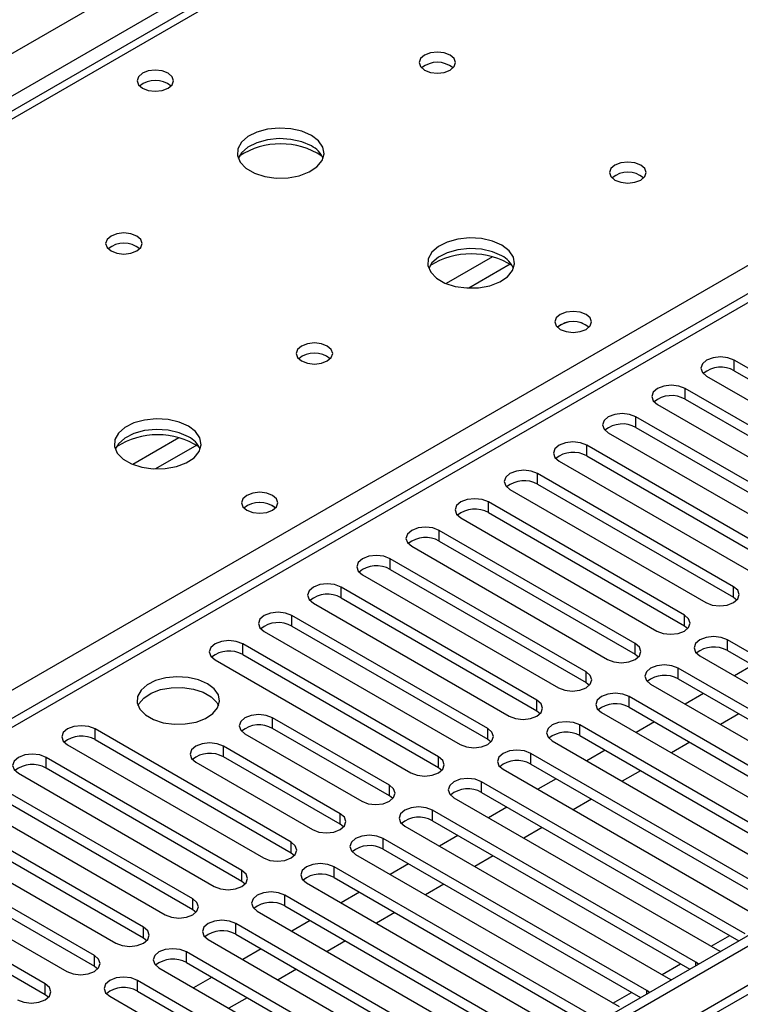
# Model space of a CAD drawing. Units: millimetres. Extents: x 4 to 10294, y 11 to 14564.
# Drawn here: x 4660 to 4743, y 3177 to 3290 of the extents above; entities that cross this region are included whole.
import ezdxf

# ---------------------------------------------------------------- set-up
doc = ezdxf.new("R2010")
doc.units = ezdxf.units.MM
doc.header["$LTSCALE"] = 49

msp = doc.modelspace()

# ---------------------------------------------------------------- linework, layer by layer
at = {"color": 8, "linetype": 'Continuous', "lineweight": 25}
for p, q in [((4145.798, 2990.199), (5366.264, 3694.76)), ((5368.386, 3691.085), (4147.919, 2986.525)), ((5577.866, 3660.777), (4206.786, 2869.269)), ((5120.014, 3545.05), (4402.301, 3130.723)), ((4459.223, 3097.863), (4797.75, 3293.291)), ((4797.75, 3289.005), (4212.62, 2951.216)), ((4714.213, 3263.021), (4708.889, 3259.947)), ((4716.254, 3262.157), (4711.52, 3259.425)), ((4742.048, 3249.909), (4742.048, 3251.133)), ((4736.391, 3246.643), (4736.391, 3247.868)), ((4730.734, 3243.377), (4730.734, 3244.602)), ((4678.151, 3242.202), (4672.827, 3239.129)), ((4680.191, 3241.339), (4675.458, 3238.606)), ((4725.077, 3240.112), (4725.077, 3241.337)), ((4719.42, 3236.846), (4719.42, 3238.071)), ((4713.764, 3233.58), (4713.764, 3234.805)), ((4708.107, 3230.315), (4708.107, 3231.54)), ((4702.45, 3227.049), (4702.45, 3228.274)), ((4696.793, 3223.784), (4696.793, 3225.008)), ((4741.959, 3223.835), (4741.959, 3225.059)), ((4691.136, 3220.518), (4691.136, 3221.743)), ((4736.303, 3220.569), (4736.303, 3221.794)), ((4685.479, 3217.252), (4685.479, 3218.477)), ((4730.646, 3217.303), (4730.646, 3218.528)), ((4741.252, 3217.711), (4741.252, 3218.936)), ((4724.989, 3214.038), (4724.989, 3215.262)), ((4735.595, 3214.446), (4735.595, 3215.671)), ((4719.332, 3210.772), (4719.332, 3211.997)), ((4729.939, 3211.18), (4729.939, 3212.405)), ((4688.926, 3208.731), (4688.926, 3209.956)), ((4668.509, 3207.455), (4668.509, 3208.68)), ((4713.675, 3207.506), (4713.675, 3208.731)), ((4724.282, 3207.915), (4724.282, 3209.139)), ((4683.27, 3205.465), (4683.27, 3206.69)), ((4718.625, 3204.649), (4718.625, 3205.874)), ((4662.852, 3204.19), (4662.852, 3205.415)), ((4708.018, 3204.241), (4708.018, 3205.466)), ((4712.968, 3201.383), (4712.968, 3202.608)), ((4702.361, 3200.975), (4702.361, 3202.2)), ((4707.311, 3198.118), (4707.311, 3199.343)), ((4696.705, 3197.709), (4696.705, 3198.934)), ((4691.048, 3194.444), (4691.048, 3195.669)), ((4701.654, 3194.852), (4701.654, 3196.077)), ((4685.391, 3191.178), (4685.391, 3192.403)), ((4695.997, 3191.586), (4695.997, 3192.811)), ((4679.734, 3187.913), (4679.734, 3189.137)), ((4690.341, 3188.321), (4690.341, 3189.546)), ((4674.077, 3184.647), (4674.077, 3185.872)), ((4684.684, 3185.055), (4684.684, 3186.28)), ((4739.402, 3183.674), (4741.523, 3184.899)), ((4668.42, 3181.381), (4668.42, 3182.606)), ((4679.027, 3181.79), (4679.027, 3183.014)), ((4733.745, 3180.409), (4735.866, 3181.633)), ((4737.628, 3181.433), (4737.628, 3181.841)), ((4673.37, 3178.524), (4673.37, 3179.749)), ((4662.763, 3178.116), (4662.763, 3179.341)), ((4728.088, 3177.143), (4730.209, 3178.367)), ((4731.972, 3178.168), (4731.972, 3178.575))]:
    msp.add_line(p, q, dxfattribs=at)
at = {"color": 7, "linetype": 'Continuous', "lineweight": 25}
for p, q in [((5576.805, 3665.88), (4205.725, 2874.372)), ((5577.866, 3665.268), (4206.786, 2873.76)), ((4206.562, 2868.125), (5577.244, 3659.403)), ((5118.639, 3545.187), (4400.926, 3130.859)), ((4796.251, 3289.153), (4211.211, 2951.417)), ((4764.587, 3238.122), (4742.048, 3251.133)), ((4738.866, 3249.296), (4761.405, 3236.285)), ((4742.048, 3249.909), (4764.587, 3236.897)), ((4758.93, 3234.856), (4736.391, 3247.868)), ((4736.391, 3246.643), (4758.93, 3233.631)), ((4733.209, 3246.031), (4755.748, 3233.019)), ((4753.273, 3231.591), (4730.734, 3244.602)), ((4730.734, 3243.377), (4753.273, 3230.366)), ((4727.552, 3242.765), (4750.091, 3229.754)), ((4747.616, 3228.325), (4725.077, 3241.337)), ((4725.077, 3240.112), (4747.616, 3227.1)), ((4721.895, 3239.5), (4744.434, 3226.488)), ((4741.959, 3225.059), (4719.42, 3238.071)), ((4719.42, 3236.846), (4741.959, 3223.835)), ((4716.238, 3236.234), (4738.777, 3223.222)), ((4736.303, 3221.794), (4713.764, 3234.805)), ((4713.764, 3233.58), (4736.303, 3220.569)), ((4710.582, 3232.968), (4733.121, 3219.957)), ((4730.646, 3218.528), (4708.107, 3231.54)), ((4704.925, 3229.703), (4727.464, 3216.691)), ((4708.107, 3230.315), (4730.646, 3217.303)), ((4724.989, 3215.262), (4702.45, 3228.274)), ((4699.268, 3226.437), (4721.807, 3213.426)), ((4702.45, 3227.049), (4724.989, 3214.038)), ((4719.332, 3211.997), (4696.793, 3225.008)), ((4693.611, 3223.171), (4716.15, 3210.16)), ((4696.793, 3223.784), (4719.332, 3210.772)), ((4741.959, 3223.835), (4742.353, 3223.529)), ((4713.675, 3208.731), (4691.136, 3221.743)), ((4736.303, 3220.569), (4736.696, 3220.263)), ((4687.954, 3219.906), (4710.493, 3206.894)), ((4691.136, 3220.518), (4713.675, 3207.506)), ((4708.018, 3205.466), (4685.479, 3218.477)), ((4771.569, 3201.435), (4741.252, 3218.936)), ((4685.479, 3217.252), (4708.018, 3204.241)), ((4730.646, 3217.303), (4731.039, 3216.997)), ((4741.252, 3217.711), (4770.861, 3200.619)), ((4682.297, 3216.64), (4704.836, 3203.629)), ((4738.07, 3217.099), (4768.388, 3199.598)), ((4744.175, 3216.024), (4742.054, 3214.8)), ((4765.913, 3198.169), (4735.595, 3215.671)), ((4724.989, 3214.038), (4725.382, 3213.732)), ((4732.413, 3213.834), (4762.731, 3196.332)), ((4735.595, 3214.446), (4765.205, 3197.353)), ((4738.518, 3212.759), (4736.397, 3211.534)), ((4760.256, 3194.903), (4729.939, 3212.405)), ((4719.332, 3210.772), (4719.725, 3210.466)), ((4726.757, 3210.568), (4757.074, 3193.066)), ((4729.939, 3211.18), (4759.548, 3194.087)), ((4742.584, 3210.412), (4740.463, 3209.187)), ((4702.361, 3202.2), (4688.926, 3209.956)), ((4732.861, 3209.493), (4730.74, 3208.268)), ((4691.048, 3195.669), (4668.509, 3208.68)), ((4685.744, 3208.119), (4699.179, 3200.363)), ((4702.361, 3200.975), (4688.926, 3208.731)), ((4754.599, 3191.638), (4724.282, 3209.139)), ((4668.509, 3207.455), (4691.048, 3194.444)), ((4713.675, 3207.506), (4714.068, 3207.2)), ((4721.1, 3207.303), (4751.417, 3189.801)), ((4724.282, 3207.915), (4753.891, 3190.822)), ((4736.927, 3207.146), (4734.806, 3205.921)), ((4665.327, 3206.843), (4687.866, 3193.832)), ((4696.705, 3198.934), (4683.27, 3206.69)), ((4748.942, 3188.372), (4718.625, 3205.874)), ((4727.204, 3206.227), (4725.083, 3205.003)), ((4685.391, 3192.403), (4662.852, 3205.415)), ((4680.088, 3204.853), (4693.523, 3197.097)), ((4696.705, 3197.709), (4683.27, 3205.465)), ((4659.67, 3203.578), (4682.209, 3190.566)), ((4662.852, 3204.19), (4685.391, 3191.178)), ((4708.018, 3204.241), (4708.411, 3203.935)), ((4715.443, 3204.037), (4745.76, 3186.535)), ((4718.625, 3204.649), (4748.234, 3187.556)), ((4731.27, 3203.88), (4729.149, 3202.656)), ((4743.285, 3185.106), (4712.968, 3202.608)), ((4721.548, 3202.962), (4719.426, 3201.737)), ((4679.734, 3189.137), (4657.195, 3202.149)), ((4712.968, 3201.383), (4742.577, 3184.29)), ((4654.013, 3200.312), (4676.552, 3187.3)), ((4657.195, 3200.924), (4679.734, 3187.913)), ((4702.755, 3200.669), (4702.361, 3200.975)), ((4709.786, 3200.771), (4740.103, 3183.269)), ((4725.613, 3200.615), (4723.492, 3199.39)), ((4737.628, 3181.841), (4707.311, 3199.343)), ((4715.891, 3199.696), (4713.77, 3198.472)), ((4674.077, 3185.872), (4651.538, 3198.883)), ((4707.311, 3198.118), (4736.92, 3181.025)), ((4648.356, 3197.046), (4670.895, 3184.035)), ((4651.538, 3197.658), (4674.077, 3184.647)), ((4697.098, 3197.403), (4696.705, 3197.709)), ((4704.129, 3197.506), (4734.446, 3180.004)), ((4719.956, 3197.349), (4717.835, 3196.124)), ((4668.42, 3182.606), (4645.881, 3195.618)), ((4731.972, 3178.575), (4701.654, 3196.077)), ((4710.234, 3196.43), (4708.113, 3195.206)), ((4701.654, 3194.852), (4731.263, 3177.759)), ((4642.699, 3193.781), (4665.238, 3180.769)), ((4645.881, 3194.393), (4668.42, 3181.381)), ((4691.048, 3194.444), (4691.441, 3194.138)), ((4698.472, 3194.24), (4728.79, 3176.738)), ((4714.3, 3194.083), (4712.178, 3192.859)), ((4662.763, 3179.341), (4640.224, 3192.352)), ((4726.315, 3175.309), (4695.997, 3192.811)), ((4704.577, 3193.165), (4702.456, 3191.94)), ((4640.224, 3191.127), (4662.763, 3178.116)), ((4685.391, 3191.178), (4685.784, 3190.872)), ((4695.997, 3191.586), (4725.607, 3174.493)), ((4692.815, 3190.974), (4723.133, 3173.473)), ((4708.643, 3190.818), (4706.522, 3189.593)), ((4720.658, 3172.044), (4690.341, 3189.546)), ((4698.92, 3189.899), (4696.799, 3188.675)), ((4679.734, 3187.913), (4680.127, 3187.607)), ((4687.159, 3187.709), (4717.476, 3170.207)), ((4690.341, 3188.321), (4719.95, 3171.228)), ((4693.263, 3186.634), (4691.142, 3185.409)), ((4702.986, 3187.552), (4700.865, 3186.328)), ((4715.001, 3168.778), (4684.684, 3186.28)), ((4674.077, 3184.647), (4674.47, 3184.341)), ((4681.502, 3184.443), (4711.819, 3166.941)), ((4684.684, 3185.055), (4714.293, 3167.962)), ((4697.329, 3184.286), (4695.208, 3183.062)), ((4687.606, 3183.368), (4685.485, 3182.143)), ((4740.103, 3183.269), (4740.496, 3183.089)), ((4709.344, 3165.513), (4679.027, 3183.014)), ((4668.42, 3181.381), (4668.814, 3181.075)), ((4675.845, 3181.177), (4706.162, 3163.676)), ((4679.027, 3181.79), (4708.636, 3164.697)), ((4691.672, 3181.021), (4689.551, 3179.796)), ((4737.941, 3181.614), (4737.628, 3181.841)), ((4703.687, 3162.247), (4673.37, 3179.749)), ((4681.95, 3180.102), (4679.828, 3178.878)), ((4734.446, 3180.004), (4734.839, 3179.823)), ((4662.763, 3178.116), (4663.157, 3177.81)), ((4670.188, 3177.912), (4700.505, 3160.41)), ((4673.37, 3178.524), (4702.979, 3161.431)), ((4686.015, 3177.755), (4683.894, 3176.531)), ((4732.285, 3178.349), (4731.972, 3178.575))]:
    msp.add_line(p, q, dxfattribs=at)
at = {"color": 7, "linetype": 'Continuous', "lineweight": 25, "flags": 128}
for points in [[(4709.363, 3286.228), (4708.681, 3286.491), (4707.878, 3286.583), (4707.074, 3286.491), (4706.393, 3286.228), (4705.938, 3285.835), (4705.778, 3285.371), (4705.938, 3284.907), (4706.393, 3284.514), (4707.074, 3284.251), (4707.878, 3284.159), (4708.681, 3284.251), (4709.363, 3284.514), (4709.818, 3284.907), (4709.978, 3285.371), (4709.818, 3285.835), (4709.363, 3286.228)], [(4676.906, 3284.147), (4676.225, 3284.41), (4675.421, 3284.502), (4674.617, 3284.41), (4673.936, 3284.147), (4673.481, 3283.754), (4673.321, 3283.29), (4673.481, 3282.826), (4673.936, 3282.432), (4674.617, 3282.17), (4675.421, 3282.077), (4676.225, 3282.17), (4676.906, 3282.432), (4677.361, 3282.826), (4677.521, 3283.29), (4677.361, 3283.754), (4676.906, 3284.147)], [(4693.382, 3277.003), (4692.297, 3277.478), (4691.03, 3277.766), (4689.676, 3277.847), (4688.334, 3277.713), (4687.104, 3277.375), (4686.078, 3276.859), (4685.331, 3276.202), (4684.919, 3275.452), (4684.873, 3274.667), (4685.195, 3273.903), (4685.862, 3273.218), (4686.825, 3272.662), (4688.012, 3272.277), (4689.335, 3272.091), (4690.696, 3272.117), (4691.994, 3272.355), (4693.132, 3272.786), (4694.027, 3273.379), (4694.612, 3274.089), (4694.844, 3274.863), (4694.704, 3275.645), (4694.205, 3276.377), (4693.382, 3277.003)], [(4693.382, 3275.778), (4692.297, 3276.253), (4691.03, 3276.541), (4689.676, 3276.622), (4688.334, 3276.488), (4687.104, 3276.151), (4686.078, 3275.634), (4685.331, 3274.977), (4684.96, 3274.349)], [(4731.283, 3273.574), (4730.602, 3273.837), (4729.798, 3273.929), (4728.994, 3273.837), (4728.313, 3273.574), (4727.858, 3273.181), (4727.698, 3272.717), (4727.858, 3272.253), (4728.313, 3271.86), (4728.994, 3271.597), (4729.798, 3271.504), (4730.602, 3271.597), (4731.283, 3271.86), (4731.738, 3272.253), (4731.898, 3272.717), (4731.738, 3273.181), (4731.283, 3273.574)], [(4673.3, 3265.41), (4672.619, 3265.673), (4671.815, 3265.765), (4671.012, 3265.673), (4670.33, 3265.41), (4669.875, 3265.017), (4669.715, 3264.553), (4669.875, 3264.089), (4670.33, 3263.695), (4671.012, 3263.433), (4671.815, 3263.34), (4672.619, 3263.433), (4673.3, 3263.695), (4673.755, 3264.089), (4673.915, 3264.553), (4673.755, 3265.017), (4673.3, 3265.41)], [(4715.302, 3264.349), (4714.217, 3264.824), (4712.951, 3265.112), (4711.596, 3265.192), (4710.254, 3265.059), (4709.025, 3264.721), (4707.998, 3264.205), (4707.251, 3263.547), (4706.839, 3262.798), (4706.793, 3262.012), (4707.115, 3261.249), (4707.783, 3260.563), (4708.746, 3260.008), (4709.933, 3259.622), (4711.255, 3259.436), (4712.616, 3259.463), (4713.914, 3259.701), (4715.053, 3260.132), (4715.948, 3260.725), (4716.533, 3261.434), (4716.764, 3262.209), (4716.625, 3262.991), (4716.125, 3263.722), (4715.302, 3264.349)], [(4715.302, 3263.124), (4714.217, 3263.599), (4712.951, 3263.887), (4711.596, 3263.968), (4710.254, 3263.834), (4709.025, 3263.496), (4707.998, 3262.98), (4707.251, 3262.322), (4706.881, 3261.695)], [(4724.989, 3256.389), (4724.308, 3256.652), (4723.504, 3256.744), (4722.701, 3256.652), (4722.019, 3256.389), (4721.564, 3255.996), (4721.404, 3255.532), (4721.564, 3255.068), (4722.019, 3254.674), (4722.701, 3254.412), (4723.504, 3254.319), (4724.308, 3254.412), (4724.989, 3254.674), (4725.444, 3255.068), (4725.604, 3255.532), (4725.444, 3255.996), (4724.989, 3256.389)], [(4695.22, 3252.756), (4694.539, 3253.018), (4693.736, 3253.111), (4692.932, 3253.018), (4692.251, 3252.756), (4691.795, 3252.362), (4691.636, 3251.898), (4691.795, 3251.434), (4692.251, 3251.041), (4692.932, 3250.778), (4693.736, 3250.686), (4694.539, 3250.778), (4695.22, 3251.041), (4695.676, 3251.434), (4695.836, 3251.898), (4695.676, 3252.362), (4695.22, 3252.756)], [(4742.048, 3251.133), (4741.318, 3251.415), (4740.457, 3251.514), (4739.596, 3251.415), (4738.866, 3251.133), (4738.378, 3250.712), (4738.207, 3250.215), (4738.378, 3249.718), (4738.866, 3249.296)], [(4736.391, 3247.868), (4735.661, 3248.149), (4734.8, 3248.248), (4733.939, 3248.149), (4733.209, 3247.868), (4732.721, 3247.446), (4732.55, 3246.949), (4732.721, 3246.452), (4733.209, 3246.031)], [(4679.24, 3243.53), (4678.155, 3244.005), (4676.888, 3244.294), (4675.534, 3244.374), (4674.192, 3244.24), (4672.962, 3243.903), (4671.936, 3243.386), (4671.189, 3242.729), (4670.777, 3241.98), (4670.731, 3241.194), (4671.053, 3240.43), (4671.72, 3239.745), (4672.683, 3239.189), (4673.87, 3238.804), (4675.193, 3238.618), (4676.554, 3238.645), (4677.852, 3238.882), (4678.99, 3239.314), (4679.885, 3239.906), (4680.47, 3240.616), (4680.701, 3241.391), (4680.562, 3242.173), (4680.063, 3242.904), (4679.24, 3243.53)], [(4730.734, 3244.602), (4730.004, 3244.884), (4729.143, 3244.983), (4728.282, 3244.884), (4727.552, 3244.602), (4727.064, 3244.181), (4726.893, 3243.684), (4727.064, 3243.187), (4727.552, 3242.765)], [(4679.24, 3242.305), (4678.155, 3242.78), (4676.888, 3243.069), (4675.534, 3243.149), (4674.192, 3243.016), (4672.962, 3242.678), (4671.936, 3242.161), (4671.189, 3241.504), (4670.818, 3240.877)], [(4725.077, 3241.337), (4724.347, 3241.618), (4723.486, 3241.717), (4722.625, 3241.618), (4721.895, 3241.337), (4721.407, 3240.915), (4721.236, 3240.418), (4721.408, 3239.921), (4721.895, 3239.5)], [(4719.42, 3238.071), (4718.69, 3238.352), (4717.829, 3238.451), (4716.968, 3238.352), (4716.238, 3238.071), (4715.751, 3237.649), (4715.579, 3237.152), (4715.751, 3236.655), (4716.238, 3236.234)], [(4688.927, 3235.571), (4688.245, 3235.833), (4687.442, 3235.926), (4686.638, 3235.833), (4685.957, 3235.571), (4685.502, 3235.177), (4685.342, 3234.713), (4685.502, 3234.249), (4685.957, 3233.856), (4686.638, 3233.593), (4687.442, 3233.501), (4688.245, 3233.593), (4688.927, 3233.856), (4689.382, 3234.249), (4689.542, 3234.713), (4689.382, 3235.177), (4688.927, 3235.571)], [(4713.764, 3234.805), (4713.034, 3235.087), (4712.173, 3235.186), (4711.311, 3235.087), (4710.582, 3234.805), (4710.094, 3234.384), (4709.923, 3233.887), (4710.094, 3233.39), (4710.582, 3232.968)], [(4708.107, 3231.54), (4707.377, 3231.821), (4706.516, 3231.92), (4705.655, 3231.821), (4704.925, 3231.54), (4704.437, 3231.118), (4704.266, 3230.621), (4704.437, 3230.124), (4704.925, 3229.703)], [(4702.45, 3228.274), (4701.72, 3228.556), (4700.859, 3228.654), (4699.998, 3228.556), (4699.268, 3228.274), (4698.78, 3227.853), (4698.609, 3227.356), (4698.78, 3226.858), (4699.268, 3226.437)], [(4696.793, 3225.008), (4696.063, 3225.29), (4695.202, 3225.389), (4694.341, 3225.29), (4693.611, 3225.008), (4693.123, 3224.587), (4692.952, 3224.09), (4693.123, 3223.593), (4693.611, 3223.171)], [(4738.777, 3223.222), (4739.507, 3222.941), (4740.368, 3222.842), (4741.229, 3222.941), (4741.959, 3223.222), (4742.447, 3223.644), (4742.618, 3224.141), (4742.447, 3224.638), (4741.959, 3225.059)], [(4691.136, 3221.743), (4690.406, 3222.024), (4689.545, 3222.123), (4688.684, 3222.024), (4687.954, 3221.743), (4687.466, 3221.321), (4687.295, 3220.824), (4687.466, 3220.327), (4687.954, 3219.906)], [(4733.121, 3219.957), (4733.85, 3219.675), (4734.712, 3219.576), (4735.573, 3219.675), (4736.303, 3219.957), (4736.79, 3220.378), (4736.962, 3220.875), (4736.79, 3221.372), (4736.303, 3221.794)], [(4685.479, 3218.477), (4684.749, 3218.759), (4683.888, 3218.858), (4683.027, 3218.759), (4682.297, 3218.477), (4681.81, 3218.056), (4681.638, 3217.559), (4681.81, 3217.062), (4682.297, 3216.64)], [(4727.464, 3216.691), (4728.194, 3216.41), (4729.055, 3216.311), (4729.916, 3216.41), (4730.646, 3216.691), (4731.133, 3217.113), (4731.305, 3217.61), (4731.133, 3218.107), (4730.646, 3218.528)], [(4741.252, 3218.936), (4740.522, 3219.218), (4739.661, 3219.317), (4738.8, 3219.218), (4738.07, 3218.936), (4737.583, 3218.515), (4737.411, 3218.018), (4737.583, 3217.521), (4738.07, 3217.099)], [(4735.595, 3215.671), (4734.865, 3215.952), (4734.004, 3216.051), (4733.143, 3215.952), (4732.413, 3215.671), (4731.926, 3215.249), (4731.754, 3214.752), (4731.926, 3214.255), (4732.413, 3213.834)], [(4721.807, 3213.426), (4722.537, 3213.144), (4723.398, 3213.045), (4724.259, 3213.144), (4724.989, 3213.426), (4725.477, 3213.847), (4725.648, 3214.344), (4725.477, 3214.841), (4724.989, 3215.262)], [(4681.431, 3213.895), (4680.401, 3214.346), (4679.197, 3214.62), (4677.91, 3214.697), (4676.636, 3214.57), (4675.467, 3214.249), (4674.492, 3213.758), (4673.783, 3213.134), (4673.392, 3212.422), (4673.347, 3211.676), (4673.654, 3210.95), (4674.288, 3210.299), (4675.202, 3209.771), (4676.33, 3209.405), (4677.587, 3209.228), (4678.88, 3209.254), (4680.113, 3209.48), (4681.194, 3209.889), (4682.044, 3210.452), (4682.6, 3211.127), (4682.82, 3211.863), (4682.688, 3212.605), (4682.213, 3213.3), (4681.431, 3213.895)], [(4673.443, 3211.344), (4673.545, 3211.561), (4674.101, 3212.235), (4674.951, 3212.798), (4676.033, 3213.208), (4677.265, 3213.434), (4678.558, 3213.459), (4679.815, 3213.282), (4680.943, 3212.916), (4681.857, 3212.388), (4682.491, 3211.737), (4682.703, 3211.344)], [(4729.939, 3212.405), (4729.209, 3212.687), (4728.348, 3212.785), (4727.487, 3212.687), (4726.757, 3212.405), (4726.269, 3211.984), (4726.098, 3211.487), (4726.269, 3210.99), (4726.757, 3210.568)], [(4716.15, 3210.16), (4716.88, 3209.878), (4717.741, 3209.779), (4718.602, 3209.878), (4719.332, 3210.16), (4719.82, 3210.581), (4719.991, 3211.078), (4719.82, 3211.575), (4719.332, 3211.997)], [(4688.926, 3209.956), (4688.196, 3210.237), (4687.335, 3210.336), (4686.474, 3210.237), (4685.744, 3209.956), (4685.257, 3209.534), (4685.085, 3209.037), (4685.257, 3208.54), (4685.744, 3208.119)], [(4724.282, 3209.139), (4723.552, 3209.421), (4722.691, 3209.52), (4721.83, 3209.421), (4721.1, 3209.139), (4720.612, 3208.718), (4720.441, 3208.221), (4720.612, 3207.724), (4721.1, 3207.303)], [(4668.509, 3208.68), (4667.779, 3208.962), (4666.918, 3209.061), (4666.057, 3208.962), (4665.327, 3208.68), (4664.839, 3208.259), (4664.668, 3207.762), (4664.839, 3207.265), (4665.327, 3206.843)], [(4710.493, 3206.894), (4711.223, 3206.613), (4712.084, 3206.514), (4712.945, 3206.613), (4713.675, 3206.894), (4714.163, 3207.316), (4714.334, 3207.813), (4714.163, 3208.31), (4713.675, 3208.731)], [(4683.27, 3206.69), (4682.54, 3206.972), (4681.679, 3207.071), (4680.817, 3206.972), (4680.088, 3206.69), (4679.6, 3206.269), (4679.429, 3205.772), (4679.6, 3205.275), (4680.088, 3204.853)], [(4718.625, 3205.874), (4717.895, 3206.155), (4717.034, 3206.254), (4716.173, 3206.155), (4715.443, 3205.874), (4714.955, 3205.452), (4714.784, 3204.955), (4714.955, 3204.458), (4715.443, 3204.037)], [(4662.852, 3205.415), (4662.122, 3205.696), (4661.261, 3205.795), (4660.4, 3205.696), (4659.67, 3205.415), (4659.182, 3204.993), (4659.011, 3204.496), (4659.182, 3203.999), (4659.67, 3203.578)], [(4704.836, 3203.629), (4705.566, 3203.347), (4706.427, 3203.248), (4707.288, 3203.347), (4708.018, 3203.629), (4708.506, 3204.05), (4708.677, 3204.547), (4708.506, 3205.044), (4708.018, 3205.466)], [(4712.968, 3202.608), (4712.238, 3202.89), (4711.377, 3202.989), (4710.516, 3202.89), (4709.786, 3202.608), (4709.298, 3202.187), (4709.127, 3201.69), (4709.298, 3201.193), (4709.786, 3200.771)], [(4699.179, 3200.363), (4699.909, 3200.081), (4700.77, 3199.983), (4701.631, 3200.081), (4702.361, 3200.363), (4702.849, 3200.784), (4703.02, 3201.281), (4702.849, 3201.779), (4702.361, 3202.2)], [(4707.311, 3199.343), (4706.581, 3199.624), (4705.72, 3199.723), (4704.859, 3199.624), (4704.129, 3199.343), (4703.641, 3198.921), (4703.47, 3198.424), (4703.641, 3197.927), (4704.129, 3197.506)], [(4693.523, 3197.097), (4694.253, 3196.816), (4695.114, 3196.717), (4695.975, 3196.816), (4696.705, 3197.097), (4697.192, 3197.519), (4697.364, 3198.016), (4697.192, 3198.513), (4696.705, 3198.934)], [(4687.866, 3193.832), (4688.596, 3193.55), (4689.457, 3193.451), (4690.318, 3193.55), (4691.048, 3193.832), (4691.535, 3194.253), (4691.707, 3194.75), (4691.535, 3195.247), (4691.048, 3195.669)], [(4701.654, 3196.077), (4700.924, 3196.358), (4700.063, 3196.457), (4699.202, 3196.358), (4698.472, 3196.077), (4697.985, 3195.655), (4697.813, 3195.158), (4697.985, 3194.661), (4698.472, 3194.24)], [(4682.209, 3190.566), (4682.939, 3190.285), (4683.8, 3190.186), (4684.661, 3190.285), (4685.391, 3190.566), (4685.879, 3190.988), (4686.05, 3191.485), (4685.879, 3191.982), (4685.391, 3192.403)], [(4695.997, 3192.811), (4695.267, 3193.093), (4694.406, 3193.192), (4693.545, 3193.093), (4692.815, 3192.811), (4692.328, 3192.39), (4692.156, 3191.893), (4692.328, 3191.396), (4692.815, 3190.974)], [(4676.552, 3187.3), (4677.282, 3187.019), (4678.143, 3186.92), (4679.004, 3187.019), (4679.734, 3187.3), (4680.222, 3187.722), (4680.393, 3188.219), (4680.222, 3188.716), (4679.734, 3189.137)], [(4690.341, 3189.546), (4689.611, 3189.827), (4688.75, 3189.926), (4687.889, 3189.827), (4687.159, 3189.546), (4686.671, 3189.124), (4686.5, 3188.627), (4686.671, 3188.13), (4687.159, 3187.709)], [(4684.684, 3186.28), (4683.954, 3186.562), (4683.093, 3186.66), (4682.232, 3186.562), (4681.502, 3186.28), (4681.014, 3185.859), (4680.843, 3185.362), (4681.014, 3184.864), (4681.502, 3184.443)], [(4670.895, 3184.035), (4671.625, 3183.753), (4672.486, 3183.654), (4673.347, 3183.753), (4674.077, 3184.035), (4674.565, 3184.456), (4674.736, 3184.953), (4674.565, 3185.45), (4674.077, 3185.872)], [(4679.027, 3183.014), (4678.297, 3183.296), (4677.436, 3183.395), (4676.575, 3183.296), (4675.845, 3183.014), (4675.357, 3182.593), (4675.186, 3182.096), (4675.357, 3181.599), (4675.845, 3181.177)], [(4665.238, 3180.769), (4665.968, 3180.488), (4666.829, 3180.389), (4667.69, 3180.488), (4668.42, 3180.769), (4668.908, 3181.191), (4669.079, 3181.688), (4668.908, 3182.185), (4668.42, 3182.606)], [(4673.37, 3179.749), (4672.64, 3180.03), (4671.779, 3180.129), (4670.918, 3180.03), (4670.188, 3179.749), (4669.7, 3179.327), (4669.529, 3178.83), (4669.7, 3178.333), (4670.188, 3177.912)], [(4659.581, 3177.504), (4660.311, 3177.222), (4661.172, 3177.123), (4662.033, 3177.222), (4662.763, 3177.504), (4663.251, 3177.925), (4663.422, 3178.422), (4663.251, 3178.919), (4662.763, 3179.341)]]:
    msp.add_lwpolyline(points, dxfattribs=at)
at = {"color": 7, "linetype": 'Continuous', "lineweight": 25}
for centre, radius, start, end in [((4707.878, 3282.558), 2.851, 50.52971, 129.47029), ((4675.421, 3280.476), 2.851, 50.52958, 129.47042), ((4689.846, 3267.225), 8.795, 57.23713, 122.76295), ((4692.179, 3273.288), 2.765, 22.56883, 64.21711), ((4729.798, 3269.904), 2.851, 50.52906, 129.47094), ((4671.815, 3261.739), 2.851, 50.52971, 129.47029), ((4711.767, 3254.571), 8.795, 57.23722, 122.76278), ((4714.099, 3260.634), 2.765, 22.57131, 64.21463), ((4723.506, 3252.712), 2.857, 51.03212, 129.40359), ((4723.504, 3252.718), 2.851, 50.52906, 129.47094), ((4693.736, 3249.085), 2.851, 50.52906, 129.47094), ((4740.485, 3247.13), 3.188, 60.64588, 129.13955), ((4734.828, 3243.864), 3.188, 60.64477, 129.14066), ((4729.171, 3240.599), 3.188, 60.64486, 129.14056), ((4675.704, 3233.752), 8.795, 57.23722, 122.76278), ((4678.037, 3239.815), 2.765, 22.57131, 64.21463), ((4723.514, 3237.333), 3.188, 60.6464, 129.13903), ((4717.858, 3234.067), 3.188, 60.64588, 129.13955), ((4687.442, 3231.9), 2.851, 50.52906, 129.47094), ((4687.443, 3231.893), 2.857, 51.03212, 129.40359), ((4712.201, 3230.802), 3.188, 60.64477, 129.14066), ((4706.544, 3227.536), 3.188, 60.64486, 129.14056), ((4700.887, 3224.27), 3.188, 60.6464, 129.13903), ((4695.23, 3221.005), 3.188, 60.64477, 129.14066), ((4689.573, 3217.739), 3.188, 60.64486, 129.14056), ((4683.916, 3214.473), 3.188, 60.64674, 129.13934), ((4739.689, 3214.933), 3.188, 60.64477, 129.14066), ((4734.033, 3211.667), 3.188, 60.64486, 129.14056), ((4728.376, 3208.401), 3.188, 60.6464, 129.13903), ((4687.359, 3206.009), 3.142, 60.0658, 129.71985), ((4722.719, 3205.136), 3.188, 60.64477, 129.14066), ((4666.946, 3204.677), 3.188, 60.64486, 129.14056), ((4681.702, 3202.743), 3.141, 60.06465, 129.72099), ((4717.062, 3201.87), 3.188, 60.64486, 129.14056), ((4661.289, 3201.411), 3.188, 60.6464, 129.13903), ((4711.405, 3198.604), 3.188, 60.64674, 129.13934), ((4705.748, 3195.339), 3.188, 60.64588, 129.13955), ((4700.091, 3192.073), 3.188, 60.64477, 129.14066), ((4694.435, 3188.808), 3.188, 60.64486, 129.14056), ((4688.778, 3185.542), 3.188, 60.6464, 129.13903), ((4683.121, 3182.276), 3.188, 60.64588, 129.13955), ((4677.464, 3179.011), 3.188, 60.64477, 129.14066), ((4671.807, 3175.745), 3.188, 60.64486, 129.14056)]:
    msp.add_arc(centre, radius, start, end, dxfattribs=at)

doc.saveas('drawing.dxf')
